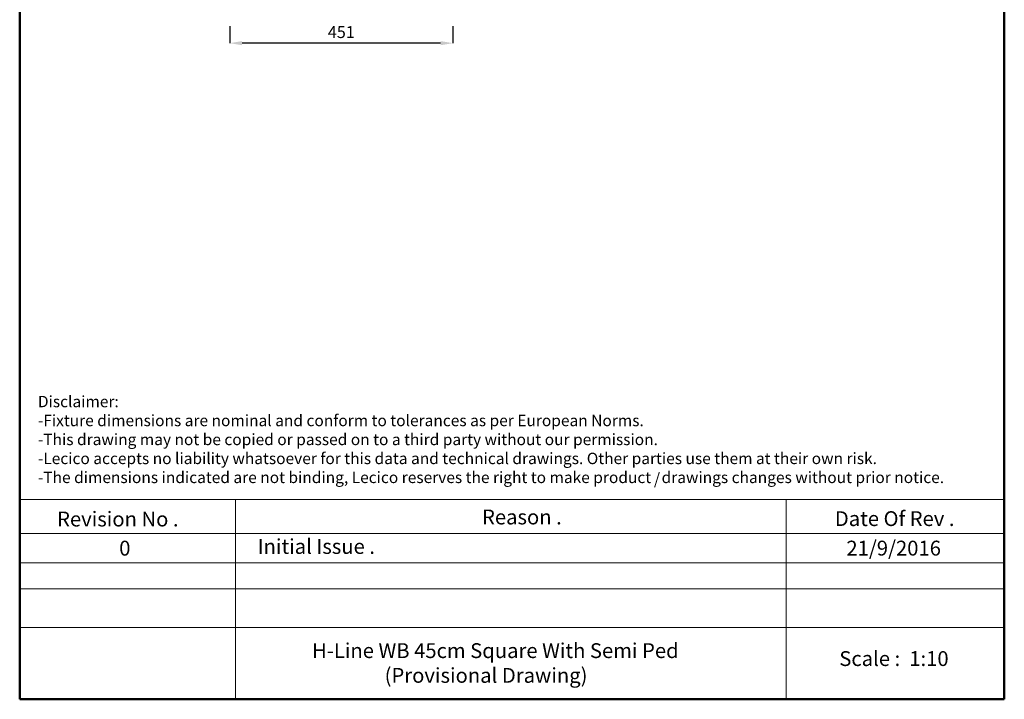
# Model space of a CAD drawing. Units: millimetres. Extents: x 16209 to 18199, y 3418 to 6243.
# Drawn here: x 16209 to 18199, y 3418 to 4793 of the extents above; entities that cross this region are included whole.
import ezdxf

# ---------------------------------------------------------------- set-up
doc = ezdxf.new("R2010")
doc.units = ezdxf.units.MM
doc.linetypes.add('ACAD_ISO04W100', pattern=[30, 24, -3, 0, -3])
doc.layers.get('Defpoints').update_dxf_attribs({"linetype": 'ACAD_ISO04W100'})
doc.layers.add('Dimn', color=7, linetype='Continuous', lineweight=0)
doc.layers.add('line 2', color=7, linetype='Continuous', lineweight=50)
doc.styles.get("Standard").update_dxf_attribs({"font": 'timesbi.ttf', "height": 24})
doc.dimstyles.new('ISO-25', dxfattribs={"dimtxt": 2.5, "dimasz": 25, "dimexe": 0.09, "dimexo": 7, "dimgap": 7, "dimtad": 1, "dimtoh": 1, "dimdec": 0, "dimtxsty": 'Standard', "dimcen": 2.5, "dimadec": 0, "dimazin": 0, "dimtfac": 1, "dimtdec": 0, "dimtmove": 0, "dimatfit": 3, "dimfxl": 0, "dimarcsym": 0})

# ---------------------------------------------------------------- blocks, each defined once
blk = doc.blocks.new('*D64')
at = {"layer": 'Defpoints', "color": 0}
for p in [(16633.6, 4786.2), (17084.6, 4786.2), (16633.6, 4745.1)]:
    blk.add_point(p, dxfattribs=at)
at = {"layer": 'Dimn', "color": 0, "lineweight": -2}
for p, q in [((16633.6, 4779.2), (16633.6, 4745)), ((17084.6, 4779.2), (17084.6, 4745)), ((17059.6, 4745.1), (16658.6, 4745.1))]:
    blk.add_line(p, q, dxfattribs=at)
at = {"layer": 'Dimn', "color": 0}
for points in [[(16658.6, 4749.3), (16658.6, 4740.9), (16633.6, 4745.1)], [(17059.6, 4749.3), (17059.6, 4740.9), (17084.6, 4745.1)]]:
    blk.add_solid(points, dxfattribs=at)
at = {"layer": 'Dimn', "color": 0, "insert": (16859.1, 4764.4), "char_height": 24, "attachment_point": 5}
blk.add_mtext('451', dxfattribs=at)

msp = doc.modelspace()

# ---------------------------------------------------------------- linework, layer by layer
at = {"layer": 'Dimn'}
for p, q in [((16208.96, 3822.09), (18199.29, 3822.09)), ((16645.25, 3822.09), (16645.25, 3418.4)), ((17758.01, 3822.09), (17758.01, 3418.4)), ((16208.96, 3753.55), (18199.29, 3753.55)), ((16208.96, 3694.68), (18199.29, 3694.68)), ((16208.96, 3641.93), (18199.29, 3641.93)), ((16208.96, 3563.71), (18199.29, 3563.71))]:
    msp.add_line(p, q, dxfattribs=at)
at = {"layer": 'line 2'}
for p, q in [((16208.96, 6243.4), (16208.96, 3418.4)), ((18199.29, 3418.4), (18199.29, 6243.4)), ((16208.96, 3418.4), (17462.69, 3418.4)), ((17416.79, 3418.4), (17668.96, 3418.4)), ((17668.96, 3418.4), (17901.82, 3418.4)), ((17878.96, 3418.4), (18199.29, 3418.4))]:
    msp.add_line(p, q, dxfattribs=at)

# ---------------------------------------------------------------- texts
at = {"layer": 'line 2', "attachment_point": 1}
for s, insert, char_height, width in [('{\\fTimes New Roman|b1|i0|c178|p18;Disclaimer:\\P-Fixture dimensions are nominal and conform to tolerances as per European Norms.\\P-This drawing may not be copied or passed on to a third party without our permission.\\P-Lecico accepts no liability whatsoever for this data and technical drawings. Other parties use them at their own risk.\\P-The dimensions indicated are not binding, Lecico reserves the right to make product   drawings changes without prior notice.}', (16245.78, 4031.99), 23, 2035.9578), ('{\\fTimes New Roman|b1|i0|c178|p18;/}', (17491.12, 3875.86), 23, 32.0544), ('{\\fTimes New Roman|b1|i0|c0|p18;Reason .}', (17143.54, 3802.03), 30, 519.0315), ('{\\fTimes New Roman|b1|i0|c0|p18;Date Of Rev .}', (17856.74, 3798.77), 30, 519.0315), ('{\\fTimes New Roman|b1|i0|c0|p18;Revision No .}', (16284.58, 3797.93), 30, 519.0315), ('{\\fTimes New Roman|b1|i0|c0|p18;Initial Issue .}', (16690, 3742.5), 30, 519.0315), ('{\\fTimes New Roman|b1|i0|c0|p18;0}', (16410.15, 3739.03), 30, 519.0315), ('{\\fTimes New Roman|b1|i0|c0|p18;21/9/2016}', (17880.07, 3739.11), 30, 519.0315), ('{\\fTimes New Roman|b1|i0|c0|p18;\\H1.5x;                H-Line WB 45cm Square With Semi Ped\\P                                (Provisional Drawing)}', (16653.29, 3531.83), 20, 1287.933), ('{\\fTimes New Roman|b1|i0|c0|p18;Scale :  1:10}', (17865.71, 3515.76), 30, 519.0315)]:
    msp.add_mtext(s, dxfattribs=dict(at, insert=insert, char_height=char_height, width=width))

# ---------------------------------------------------------------- dimensions: what is measured, and where the dimension line sits
at = {"layer": 'Dimn'}
dim = msp.add_linear_dim(base=(16633.6, 4745.1), p1=(17084.6, 4786.19), p2=(16633.6, 4786.19), dimstyle='ISO-25', dxfattribs=at)
dim.commit()
dim.dimension.update_dxf_attribs({"geometry": '*D64', "text_midpoint": (16859.1, 4764.35)})

doc.saveas('drawing.dxf')
